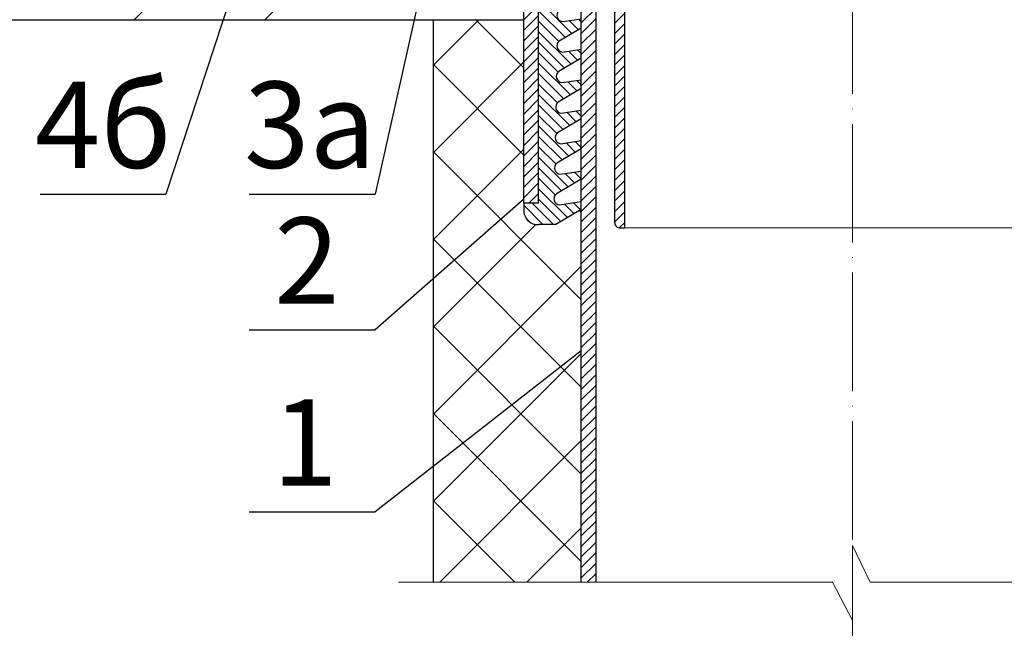
# Model space of a CAD drawing. Units: inches. Extents: x 0 to 2113, y 0 to 1485.
# Drawn here: x 438 to 637, y 497 to 620 of the extents above; entities that cross this region are included whole.
import ezdxf

# ---------------------------------------------------------------- set-up
doc = ezdxf.new("R2010")
doc.units = ezdxf.units.IN
doc.header["$MEASUREMENT"] = 0
doc.linetypes.add('ACAD_ISO04W100', pattern=[30, 24, -3, 0, -3])
for name, color, linetype, lineweight in [('вспомогательный', 140, 'Continuous', 20), ('Оси', 10, 'ACAD_ISO04W100', 13), ('Основной', 7, 'Continuous', 30), ('текст', 1, 'Continuous', 25), ('штриховка', 251, 'Continuous', 0)]:
    doc.layers.add(name, color=color, linetype=linetype, lineweight=lineweight)
doc.styles.add('ГОСТ 2.304', font='isocpeui.ttf')
pattern_1 = [(45, (-4441.774514669472, 243.6477663103777), (-1.060660171779821, 1.060660171779821), [])]
pattern_2 = [(135, (-4441.774514669472, 243.6477663103777), (-1.060660171779821, -1.060660171779821), [])]
pattern_3 = [(45, (-2620.949201545528, 429.3862393742822), (-1.060660171779821, 1.060660171779821), [])]

# ---------------------------------------------------------------- blocks, each defined once
blk = doc.blocks.new('hl9.1разрез')
at = {"layer": 'штриховка', "linetype": 'ACAD_ISO04W100'}
h = blk.add_hatch(dxfattribs=at)
h.set_pattern_fill('ANSI31', color=256, scale=12)
h.set_pattern_definition(pattern_1)
h.paths.add_polyline_path([(-1954.280092566173, 1284.688388152295, 0.4185882952823893), (-1956.325289955298, 1286.549055105156), (-1959.480092566173, 1286.549055105156), (-1959.480092566173, 1295.407525117929), (-1954.280092566173, 1300.607525117931), (-1954.280092566173, 1303.749055105157), (-1957.280092566173, 1303.749055105157), (-1957.280092566173, 1301.85016580505), (-1962.480092566173, 1296.650165805049), (-1962.480092566173, 1285.049055105156, 0.4142135623730951), (-1960.980092566173, 1283.549055105156), (-1957.280092566173, 1283.549055105156), (-1957.280092566173, 1243.452387204836), (-1954.680092566172, 1233.749055105157), (-1954.680092566173, 1208.751351598885, -0.4142135623730591), (-1955.680092566173, 1207.751351598885), (-1960.880092566174, 1207.751351598884, 0.4142135623730438), (-1965.880092566173, 1202.751351598884), (-1965.880092566173, 1153.749055105157), (-1962.880092566173, 1153.749055105157), (-1962.880092566173, 1202.751351598884, -0.4736146770322323), (-1960.880092566165, 1204.751351598884), (-1948.481288040495, 1204.751351598885, -0.3487172471543449), (-1947.435769868006, 1203.599773515158), (-1947.435769868006, 1153.749055105157), (-1947.435769868006, 1149.749055105157, 0.4295744605338669), (-1946.380092566177, 1148.749055105157), (-1945.41107475628, 1148.749055105157), (-1945.41107475628, 1204.826149538605, 0.3561693719316416), (-1948.498259363309, 1207.751351598884), (-1949.58917596474, 1207.751351598884), (-1950.680092566173, 1207.751351598885, -0.4142135623731421), (-1951.680092566173, 1208.751351598885), (-1951.680092566172, 1234.14401259792), (-1954.280092566173, 1243.847344697598)])
h = blk.add_hatch(dxfattribs=at)
h.set_pattern_fill('ANSI31', color=256, scale=12)
h.set_pattern_definition(pattern_1)
h.paths.add_polyline_path([(-1844.211552393797, 1284.688388152295, -0.4185882952823893), (-1842.166355004672, 1286.549055105156), (-1839.011552393798, 1286.549055105156), (-1839.011552393798, 1295.407525117929), (-1844.211552393797, 1300.607525117931), (-1844.211552393797, 1303.749055105157), (-1841.211552393797, 1303.749055105157), (-1841.211552393797, 1301.85016580505), (-1836.011552393798, 1296.650165805049), (-1836.011552393798, 1285.049055105156, -0.4142135623730951), (-1837.511552393798, 1283.549055105156), (-1841.211552393797, 1283.549055105156), (-1841.211552393797, 1243.452387204836), (-1843.811552393799, 1233.749055105157), (-1843.811552393797, 1208.751351598885, 0.4142135623730591), (-1842.811552393797, 1207.751351598885), (-1837.611552393797, 1207.751351598884, -0.4142135623730438), (-1832.611552393797, 1202.751351598884), (-1832.611552393797, 1153.749055105157), (-1835.611552393797, 1153.749055105157), (-1835.611552393797, 1202.751351598884, 0.4736146770322323), (-1837.611552393806, 1204.751351598884), (-1850.010356919475, 1204.751351598885, 0.3487172471543449), (-1851.055875091964, 1203.599773515158), (-1851.055875091964, 1153.749055105157), (-1851.055875091964, 1149.749055105157, -0.4295744605338669), (-1852.111552393793, 1148.749055105157), (-1853.080570203691, 1148.749055105157), (-1853.080570203691, 1204.826149538605, -0.3561693719316416), (-1849.993385596662, 1207.751351598884), (-1848.90246899523, 1207.751351598884), (-1847.811552393797, 1207.751351598885, 0.4142135623731421), (-1846.811552393797, 1208.751351598885), (-1846.811552393799, 1234.14401259792), (-1844.211552393798, 1243.847344697598)])
at = {"layer": 'штриховка'}
h = blk.add_hatch(color=1, dxfattribs=at)
h.dxf.hatch_style = 1
h.paths.add_polyline_path([(-1954.846769166626, 1295.538126175969), (-1959.084894814606, 1295.538126175969), (-1959.084894814606, 1290.3938680259), (-1958.133481002625, 1290.3938680259), (-1958.133481002625, 1289.183454343531), (-1959.084894814606, 1289.18345434353), (-1959.084894814606, 1286.762626978792), (-1955.452208999467, 1286.762626978792), (-1955.452208999467, 1290.555605560075), (-1954.902422531388, 1290.555605560075, 0.543095423804273), (-1954.440277076258, 1291.351202233452)])
h = blk.add_hatch(color=1, dxfattribs=at)
h.dxf.hatch_style = 1
h.paths.add_polyline_path([(-1843.644875793345, 1295.538126175969), (-1839.406750145365, 1295.538126175969), (-1839.406750145365, 1290.3938680259), (-1840.358163957346, 1290.3938680259), (-1840.358163957346, 1289.183454343531), (-1839.406750145365, 1289.18345434353), (-1839.406750145365, 1286.762626978792), (-1843.039435960503, 1286.762626978792), (-1843.039435960503, 1290.555605560075), (-1843.589222428582, 1290.555605560075, -0.543095423804273), (-1844.051367883713, 1291.351202233452)])
at = {"layer": 'штриховка', "linetype": 'ACAD_ISO04W100'}
h = blk.add_hatch(dxfattribs=at)
h.set_pattern_fill('ANSI31', color=1, scale=12, angle=90)
h.set_pattern_definition(pattern_2)
edge = h.paths.add_edge_path()
edge.add_line((-1954.245822479985, 1176.990857771387), (-1954.245822479985, 1178.78691217653))
edge.add_line((-1954.245822479985, 1178.78691217653), (-1958.163362648444, 1178.19422496571))
edge.add_arc((-1958.057242314428, 1179.432292531726), 1.24260726833186, 127.60730471126419, 265.10089574269665, ccw=False)
edge.add_line((-1958.815538639436, 1180.416700733027), (-1954.245822479985, 1183.114158358528))
edge.add_line((-1954.245822479985, 1183.114158358528), (-1954.245822479985, 1184.962273790166))
edge.add_line((-1954.245822479985, 1184.962273790166), (-1958.044772426967, 1184.387528171411))
edge.add_arc((-1957.93865209295, 1185.625595737426), 1.24260726833188, 127.607304711153, 265.1008957426331, ccw=False)
edge.add_line((-1958.696948417956, 1186.61000393873), (-1954.245822479985, 1189.237458945669))
edge.add_line((-1954.245822479985, 1189.237458945669), (-1954.245822479985, 1191.137635403803))
edge.add_line((-1954.245822479985, 1191.137635403803), (-1957.926182205491, 1190.580831377111))
edge.add_arc((-1957.959641456313, 1191.806732326492), 1.22635747608925, 127.08636348908851, 271.56341997778867, ccw=False)
edge.add_line((-1958.699157265525, 1192.785031374374), (-1954.245822479985, 1195.413790241884))
edge.add_line((-1954.245822479985, 1195.413790241884), (-1954.245822479985, 1197.31299701744))
edge.add_line((-1954.245822479985, 1197.31299701744), (-1957.928391053057, 1196.755858812757))
edge.add_arc((-1957.82227071904, 1197.993926378773), 1.242607268331783, 127.60730471110699, 265.10089574263316, ccw=False)
edge.add_line((-1958.580567044045, 1198.978334580077), (-1955.408582937115, 1200.845211954424))
edge.add_line((-1955.408582937115, 1200.845211954424), (-1955.408582937115, 1204.751351598884))
edge.add_line((-1955.408582937115, 1204.751351598884), (-1960.880092566165, 1204.751351598884))
edge.add_arc((-1961.061189378286, 1202.932448410998), 1.8278962941763, 84.3141560523428, 185.6858439474275)
edge.add_line((-1962.880092566173, 1202.751351598884), (-1962.880092566173, 1153.749055105157))
edge.add_line((-1962.880092566173, 1153.749055105157), (-1965.880092566173, 1153.749055105157))
edge.add_line((-1965.880092566173, 1153.749055105157), (-1965.880092566173, 1152.421500005226))
edge.add_arc((-1963.085942608306, 1152.240867781546), 2.799982497674202, 176.3011710760142, 274.6709819763316)
edge.add_line((-1962.857929558459, 1149.450184704524), (-1959.408489746825, 1149.450184704524))
edge.add_line((-1959.408489746825, 1149.450184704524), (-1954.245822479985, 1152.497655422821))
edge.add_line((-1954.245822479985, 1152.497655422821), (-1954.245822479985, 1154.085465721984))
edge.add_line((-1954.245822479985, 1154.085465721984), (-1958.637723534355, 1153.421012142906))
edge.add_arc((-1958.53160320034, 1154.659079708922), 1.24260726833186, 127.60730471126419, 265.10089574269665, ccw=False)
edge.add_line((-1959.289899525348, 1155.643487910224), (-1954.245822479985, 1158.620956009963))
edge.add_line((-1954.245822479985, 1158.620956009963), (-1954.245822479985, 1160.260827335621))
edge.add_line((-1954.245822479985, 1160.260827335621), (-1958.519133312877, 1159.614315348607))
edge.add_arc((-1958.413012978862, 1160.852382914623), 1.24260726833186, 127.60730471126419, 265.10089574269665, ccw=False)
edge.add_line((-1959.17130930387, 1161.836791115925), (-1954.245822479985, 1164.744256597104))
edge.add_line((-1954.245822479985, 1164.744256597104), (-1954.245822479985, 1166.436188949257))
edge.add_line((-1954.245822479985, 1166.436188949257), (-1958.400543091399, 1165.807618554308))
edge.add_arc((-1958.294422757384, 1167.045686120324), 1.24260726833186, 127.60730471126419, 265.10089574269665, ccw=False)
edge.add_line((-1959.052719082392, 1168.030094321626), (-1954.245822479985, 1170.867557184245))
edge.add_line((-1954.245822479985, 1170.867557184245), (-1954.245822479985, 1172.611550562894))
edge.add_line((-1954.245822479985, 1172.611550562894), (-1958.281952869921, 1172.000921760009))
edge.add_arc((-1958.175832535906, 1173.238989326025), 1.24260726833186, 127.60730471126419, 265.10089574269665, ccw=False)
edge.add_line((-1958.934128860914, 1174.223397527327), (-1954.245822479985, 1176.990857771387))
h = blk.add_hatch(dxfattribs=at)
h.set_pattern_fill('ANSI31', color=1, scale=12, angle=90)
h.set_pattern_definition(pattern_2)
edge = h.paths.add_edge_path()
edge.add_line((-1844.245822479986, 1176.990857771387), (-1844.245822479985, 1178.78691217653))
edge.add_line((-1844.245822479985, 1178.78691217653), (-1840.328282311527, 1178.19422496571))
edge.add_arc((-1840.434402645542, 1179.432292531726), 1.24260726833186, 274.8991042573033, 412.3926952887358)
edge.add_line((-1839.676106320534, 1180.416700733027), (-1844.245822479985, 1183.114158358528))
edge.add_line((-1844.245822479985, 1183.114158358528), (-1844.245822479985, 1184.962273790166))
edge.add_line((-1844.245822479985, 1184.962273790166), (-1840.446872533003, 1184.387528171411))
edge.add_arc((-1840.55299286702, 1185.625595737426), 1.24260726833188, 274.8991042573669, 412.3926952888471)
edge.add_line((-1839.794696542014, 1186.61000393873), (-1844.245822479985, 1189.237458945669))
edge.add_line((-1844.245822479985, 1189.237458945669), (-1844.245822479985, 1191.137635403803))
edge.add_line((-1844.245822479985, 1191.137635403803), (-1840.56546275448, 1190.580831377111))
edge.add_arc((-1840.532003503657, 1191.806732326492), 1.22635747608925, 268.4365800222113, 412.9136365109115)
edge.add_line((-1839.792487694445, 1192.785031374374), (-1844.245822479985, 1195.413790241884))
edge.add_line((-1844.245822479985, 1195.413790241884), (-1844.245822479985, 1197.31299701744))
edge.add_line((-1844.245822479985, 1197.31299701744), (-1840.563253906914, 1196.755858812757))
edge.add_arc((-1840.669374240931, 1197.993926378773), 1.242607268331783, 274.8991042573668, 412.392695288893)
edge.add_line((-1839.911077915925, 1198.978334580077), (-1843.083062022855, 1200.845211954424))
edge.add_line((-1843.083062022855, 1200.845211954424), (-1843.083062022855, 1204.751351598884))
edge.add_line((-1843.083062022855, 1204.751351598884), (-1837.611552393806, 1204.751351598884))
edge.add_arc((-1837.430455581685, 1202.932448410998), 1.8278962941763, 354.31415605257257, 455.6858439476572, ccw=False)
edge.add_line((-1835.611552393797, 1202.751351598884), (-1835.611552393797, 1153.749055105157))
edge.add_line((-1835.611552393797, 1153.749055105157), (-1832.611552393797, 1153.749055105157))
edge.add_line((-1832.611552393797, 1153.749055105157), (-1832.611552393797, 1152.421500005226))
edge.add_arc((-1835.405702351665, 1152.240867781546), 2.799982497674202, 265.32901802366837, 363.69882892398584, ccw=False)
edge.add_line((-1835.633715401512, 1149.450184704524), (-1839.083155213145, 1149.450184704524))
edge.add_line((-1839.083155213145, 1149.450184704524), (-1844.245822479985, 1152.497655422821))
edge.add_line((-1844.245822479985, 1152.497655422821), (-1844.245822479985, 1154.085465721984))
edge.add_line((-1844.245822479985, 1154.085465721984), (-1839.853921425615, 1153.421012142906))
edge.add_arc((-1839.960041759631, 1154.659079708922), 1.24260726833186, 274.8991042573033, 412.3926952887358)
edge.add_line((-1839.201745434623, 1155.643487910224), (-1844.245822479986, 1158.620956009963))
edge.add_line((-1844.245822479986, 1158.620956009963), (-1844.245822479985, 1160.260827335621))
edge.add_line((-1844.245822479985, 1160.260827335621), (-1839.972511647093, 1159.614315348607))
edge.add_arc((-1840.078631981109, 1160.852382914623), 1.24260726833186, 274.8991042573033, 412.3926952887358)
edge.add_line((-1839.320335656101, 1161.836791115925), (-1844.245822479985, 1164.744256597104))
edge.add_line((-1844.245822479985, 1164.744256597104), (-1844.245822479985, 1166.436188949257))
edge.add_line((-1844.245822479985, 1166.436188949257), (-1840.091101868571, 1165.807618554308))
edge.add_arc((-1840.197222202587, 1167.045686120324), 1.24260726833186, 274.8991042573033, 412.3926952887358)
edge.add_line((-1839.438925877579, 1168.030094321626), (-1844.245822479985, 1170.867557184245))
edge.add_line((-1844.245822479985, 1170.867557184245), (-1844.245822479985, 1172.611550562894))
edge.add_line((-1844.245822479985, 1172.611550562894), (-1840.209692090049, 1172.000921760009))
edge.add_arc((-1840.315812424064, 1173.238989326025), 1.24260726833186, 274.8991042573033, 412.3926952887358)
edge.add_line((-1839.557516099057, 1174.223397527327), (-1844.245822479986, 1176.990857771387))
h = blk.add_hatch(dxfattribs=at)
h.set_pattern_fill('ANSI31', color=256, scale=12)
h.set_pattern_definition(pattern_3)
h.paths.add_polyline_path([(-1954.245822479985, 1076.944176647915), (-1951.245822479985, 1076.944176647915), (-1951.245822479985, 1202.678020644345), (-1954.245822479985, 1202.678020644345)])
h = blk.add_hatch(dxfattribs=at)
h.set_pattern_fill('ANSI31', color=256, scale=12)
h.set_pattern_definition(pattern_3)
h.paths.add_polyline_path([(-1847.245822479985, 1076.944176647915), (-1844.245822479985, 1076.944176647915), (-1844.245822479985, 1202.678020644345), (-1847.245822479985, 1202.678020644345)])
for p, q in [((-1959.084894814606, 1295.538126175969), (-1959.084894814606, 1290.3938680259)), ((-1954.846769166626, 1295.538126175969), (-1959.084894814606, 1295.538126175969)), ((-1954.440277076258, 1291.351202233452), (-1954.846769166626, 1295.538126175969)), ((-1844.051367883713, 1291.351202233452), (-1843.644875793345, 1295.538126175969)), ((-1843.644875793345, 1295.538126175969), (-1839.406750145365, 1295.538126175969)), ((-1839.406750145365, 1295.538126175969), (-1839.406750145365, 1290.3938680259)), ((-1959.084894814606, 1290.3938680259), (-1958.133481002625, 1290.3938680259)), ((-1958.133481002625, 1290.3938680259), (-1958.133481002625, 1289.183454343531)), ((-1955.452208999467, 1286.762626978792), (-1955.452208999467, 1290.555605560075)), ((-1955.452208999467, 1290.555605560075), (-1954.902422531388, 1290.555605560075)), ((-1843.039435960503, 1290.555605560075), (-1843.589222428582, 1290.555605560075)), ((-1843.039435960503, 1286.762626978792), (-1843.039435960503, 1290.555605560075)), ((-1839.406750145365, 1290.3938680259), (-1840.358163957346, 1290.3938680259)), ((-1840.358163957346, 1290.3938680259), (-1840.358163957346, 1289.183454343531)), ((-1959.084894814606, 1289.18345434353), (-1959.084894814606, 1286.762626978792)), ((-1958.133481002625, 1289.183454343531), (-1959.084894814606, 1289.18345434353)), ((-1840.358163957346, 1289.183454343531), (-1839.406750145365, 1289.18345434353)), ((-1839.406750145365, 1289.18345434353), (-1839.406750145365, 1286.762626978792)), ((-1959.084894814606, 1286.762626978792), (-1955.452208999467, 1286.762626978792)), ((-1839.406750145365, 1286.762626978792), (-1843.039435960503, 1286.762626978792))]:
    blk.add_line(p, q)
for centre, start, end in [((-1954.929561026987, 1291.103393391745), 272.8362276474937, 26.86095773838936), ((-1843.562083932984, 1291.103393391745), 153.1390422616107, 267.1637723525064)]:
    blk.add_arc(centre, 0.5484596671307812, start, end)
at = {"layer": 'вспомогательный'}
for p, q in [((-1954.846769166626, 1295.538126175969), (-1954.245822479985, 1295.538126175969)), ((-1843.644875793345, 1295.538126175969), (-1844.245822479985, 1295.538126175969)), ((-1954.902422531391, 1290.555605560075), (-1954.245822479985, 1290.555605560075)), ((-1843.589222428579, 1290.555605560075), (-1844.245822479985, 1290.555605560075)), ((-1959.480092566173, 1286.549055105156), (-1954.245822479985, 1286.549055105156)), ((-1839.011552393798, 1286.549055105156), (-1844.245822479985, 1286.549055105156)), ((-1951.241422012033, 1245.364078976526), (-1847.250222947937, 1245.364078976526)), ((-1954.280092566173, 1243.847344697599), (-1899.245822479985, 1243.847344697599)), ((-1844.211552393798, 1243.847344697599), (-1899.245822479985, 1243.847344697599)), ((-1951.680092566172, 1234.14401259792), (-1899.245822479985, 1234.14401259792)), ((-1846.811552393799, 1234.14401259792), (-1899.245822479985, 1234.14401259792)), ((-1949.58917596474, 1207.751351598884), (-1899.245822479985, 1207.751351598885)), ((-1848.90246899523, 1207.751351598884), (-1899.245822479985, 1207.751351598885)), ((-1951.245822479985, 1202.678020644345), (-1947.435769868006, 1202.678020644345)), ((-1847.245822479985, 1202.678020644345), (-1851.055875091965, 1202.678020644345)), ((-1955.408582937115, 1200.845211954424), (-1954.245822479985, 1200.845211954424)), ((-1843.083062022855, 1200.845211954424), (-1844.245822479985, 1200.845211954424)), ((-1945.41107475628, 1148.749055105157), (-1899.245822479985, 1148.749055105157)), ((-1853.080570203691, 1148.749055105157), (-1899.245822479985, 1148.749055105157))]:
    blk.add_line(p, q, dxfattribs=at)
at = {"layer": 'Оси', "ltscale": 50}
for p, q in [((-1895.622928921407, 1076.944176647915), (-1899.245822479985, 1084.421900612768)), ((-1899.245822479985, 1084.421900612768), (-1899.245822479985, 1069.209493478888)), ((-1903.276979823986, 1076.944176647915), (-1958.373313350137, 1076.944176647915)), ((-1899.245822479985, 1069.209493478888), (-1903.276979823986, 1076.944176647915)), ((-1895.622928921407, 1076.944176647915), (-1841.051774041262, 1076.944176647915))]:
    blk.add_line(p, q, dxfattribs=at)
at = {"layer": 'Основной', "linetype": 'Continuous'}
for p, q in [((-1957.280092566173, 1301.85016580505), (-1957.280092566173, 1303.749055105157)), ((-1954.280092566173, 1300.607525117931), (-1954.280092566173, 1303.749055105157)), ((-1844.211552393797, 1300.607525117931), (-1844.211552393797, 1303.749055105157)), ((-1841.211552393797, 1301.85016580505), (-1841.211552393797, 1303.749055105157)), ((-1957.280092566173, 1301.85016580505), (-1962.480092566173, 1296.650165805049)), ((-1954.280092566173, 1300.607525117931), (-1959.480092566173, 1295.407525117929)), ((-1844.211552393797, 1300.607525117931), (-1839.011552393798, 1295.407525117929)), ((-1841.211552393797, 1301.85016580505), (-1836.011552393798, 1296.650165805049)), ((-1962.480092566173, 1296.650165805049), (-1962.480092566173, 1285.049055105156)), ((-1836.011552393798, 1296.650165805049), (-1836.011552393798, 1285.049055105156)), ((-1959.480092566173, 1295.407525117929), (-1959.480092566173, 1286.549055105156)), ((-1839.011552393798, 1295.407525117929), (-1839.011552393798, 1286.549055105156)), ((-1959.480092566173, 1286.549055105156), (-1956.113216007362, 1286.549055105156)), ((-1839.011552393798, 1286.549055105156), (-1842.378428952608, 1286.549055105156)), ((-1954.280092566173, 1284.688388152284), (-1954.280092566173, 1243.847344697599)), ((-1844.211552393797, 1284.688388152284), (-1844.211552393798, 1243.847344697599)), ((-1960.980092566173, 1283.549055105156), (-1957.280092566173, 1283.549055105156)), ((-1957.280092566173, 1283.549055105156), (-1957.280092566173, 1243.452387204836)), ((-1841.211552393797, 1283.549055105156), (-1841.211552393797, 1243.452387204836)), ((-1837.511552393798, 1283.549055105156), (-1841.211552393797, 1283.549055105156)), ((-1961.032667341517, 1207.749023150509), (-1957.280092566173, 1243.452387204836)), ((-1954.680092566172, 1233.749055105157), (-1957.280092566173, 1243.452387204836)), ((-1951.680092566172, 1234.14401259792), (-1954.280092566173, 1243.847344697598)), ((-1846.811552393799, 1234.14401259792), (-1844.211552393798, 1243.847344697598)), ((-1843.811552393799, 1233.749055105157), (-1841.211552393797, 1243.452387204836)), ((-1837.458977618453, 1207.749023150509), (-1841.211552393797, 1243.452387204836)), ((-1951.680092566172, 1234.144012597921), (-1951.680092566173, 1208.751351598884)), ((-1846.811552393799, 1234.144012597921), (-1846.811552393797, 1208.751351598884)), ((-1954.680092566172, 1233.749055105157), (-1954.680092566173, 1208.751351598884)), ((-1843.811552393799, 1233.749055105157), (-1843.811552393797, 1208.751351598884)), ((-1960.880092566173, 1207.751351598884), (-1955.680092566173, 1207.751351598884)), ((-1950.680092566173, 1207.751351598884), (-1948.498259363308, 1207.751351598884)), ((-1847.811552393797, 1207.751351598884), (-1849.993385596663, 1207.751351598884)), ((-1837.611552393797, 1207.751351598884), (-1842.811552393797, 1207.751351598884)), ((-1960.880092566173, 1204.751351598884), (-1948.481288040496, 1204.751351598885)), ((-1945.41107475628, 1148.749055105157), (-1945.41107475628, 1204.826149538605)), ((-1853.080570203691, 1148.749055105157), (-1853.080570203691, 1204.826149538605)), ((-1837.611552393798, 1204.751351598884), (-1850.010356919474, 1204.751351598885)), ((-1965.880092566173, 1153.749055105157), (-1965.880092566173, 1202.751351598884)), ((-1962.880092566173, 1153.749055105157), (-1962.880092566173, 1202.751351598884)), ((-1954.245822479985, 1076.944176647915), (-1954.245822479985, 1202.678020644345)), ((-1951.245822479985, 1202.678020644345), (-1954.245822479985, 1202.678020644345)), ((-1951.245822479985, 1076.944176647915), (-1951.245822479985, 1202.678020644345)), ((-1947.435769868006, 1153.749055105157), (-1947.435769868006, 1203.599773515158)), ((-1851.055875091964, 1153.749055105157), (-1851.055875091964, 1203.599773515158)), ((-1847.245822479985, 1076.944176647915), (-1847.245822479985, 1202.678020644345)), ((-1847.245822479985, 1202.678020644345), (-1844.245822479985, 1202.678020644345)), ((-1844.245822479985, 1076.944176647915), (-1844.245822479985, 1202.678020644345)), ((-1835.611552393797, 1153.749055105157), (-1835.611552393797, 1202.751351598884)), ((-1832.611552393797, 1153.749055105157), (-1832.611552393797, 1202.751351598884)), ((-1962.880092566173, 1153.749055105157), (-1965.880092566173, 1153.749055105157)), ((-1947.435769868006, 1149.749055105157), (-1947.435769868006, 1153.749055105157)), ((-1851.055875091964, 1149.749055105157), (-1851.055875091964, 1153.749055105157)), ((-1835.611552393797, 1153.749055105157), (-1832.611552393797, 1153.749055105157)), ((-1946.380092566173, 1148.749055105157), (-1945.41107475628, 1148.749055105157)), ((-1852.111552393797, 1148.749055105157), (-1853.080570203691, 1148.749055105157))]:
    blk.add_line(p, q, dxfattribs=at)
at = {"layer": 'Основной'}
for p, q in [((-1957.280092566173, 1303.749055105157), (-1954.280092566173, 1303.749055105157)), ((-1841.211552393797, 1303.749055105157), (-1844.211552393797, 1303.749055105157)), ((-1953.038281826302, 1245.364078976526), (-1954.245822479985, 1249.870679678457)), ((-1845.453363133669, 1245.364078976526), (-1844.245822479985, 1249.870679678457)), ((-1951.241422012033, 1245.364078976526), (-1953.038281826302, 1245.364078976526)), ((-1847.250222947937, 1245.364078976526), (-1845.453363133669, 1245.364078976526)), ((-1955.408582937115, 1204.751351598884), (-1955.408582937115, 1200.845211954424)), ((-1843.083062022855, 1204.751351598884), (-1843.083062022855, 1200.845211954424)), ((-1955.408582937115, 1200.845211954424), (-1958.580567044047, 1198.978334580075)), ((-1843.083062022855, 1200.845211954424), (-1839.911077915924, 1198.978334580075)), ((-1957.928391053057, 1196.755858812757), (-1954.245822479985, 1197.31299701744)), ((-1840.563253906914, 1196.755858812757), (-1844.245822479985, 1197.31299701744)), ((-1954.245822479985, 1195.413790241884), (-1958.699157265525, 1192.785031374374)), ((-1844.245822479985, 1195.413790241884), (-1839.792487694445, 1192.785031374374)), ((-1957.926182205489, 1190.580831377112), (-1954.245822479985, 1191.137635403803)), ((-1840.565462754481, 1190.580831377112), (-1844.245822479985, 1191.137635403803)), ((-1954.245822479985, 1189.23745894567), (-1958.696948417958, 1186.610003938729)), ((-1844.245822479985, 1189.23745894567), (-1839.794696542013, 1186.610003938729)), ((-1958.044772426967, 1184.387528171411), (-1954.245822479985, 1184.962273790167)), ((-1840.446872533003, 1184.387528171411), (-1844.245822479985, 1184.962273790167)), ((-1954.245822479985, 1183.114158358528), (-1958.815538639436, 1180.416700733028)), ((-1844.245822479985, 1183.114158358528), (-1839.676106320535, 1180.416700733028)), ((-1958.163362648445, 1178.19422496571), (-1954.245822479985, 1178.78691217653)), ((-1840.328282311526, 1178.19422496571), (-1844.245822479985, 1178.78691217653)), ((-1954.245822479985, 1176.990857771387), (-1958.934128860913, 1174.223397527327)), ((-1844.245822479985, 1176.990857771387), (-1839.557516099057, 1174.223397527327)), ((-1958.281952869923, 1172.000921760009), (-1954.245822479985, 1172.611550562894)), ((-1840.209692090048, 1172.000921760009), (-1844.245822479985, 1172.611550562894)), ((-1954.245822479985, 1170.867557184245), (-1959.052719082391, 1168.030094321626)), ((-1844.245822479985, 1170.867557184245), (-1839.438925877579, 1168.030094321626)), ((-1958.400543091401, 1165.807618554308), (-1954.245822479985, 1166.436188949257)), ((-1840.09110186857, 1165.807618554308), (-1844.245822479985, 1166.436188949257)), ((-1954.245822479985, 1164.744256597104), (-1959.171309303869, 1161.836791115925)), ((-1844.245822479985, 1164.744256597104), (-1839.320335656101, 1161.836791115925)), ((-1958.519133312879, 1159.614315348607), (-1954.245822479985, 1160.260827335621)), ((-1839.972511647092, 1159.614315348607), (-1844.245822479985, 1160.260827335621)), ((-1954.245822479985, 1158.620956009962), (-1959.289899525347, 1155.643487910224)), ((-1844.245822479985, 1158.620956009962), (-1839.201745434623, 1155.643487910224)), ((-1965.880092566173, 1153.749055105157), (-1965.880092566173, 1152.421500005226)), ((-1954.245822479985, 1152.497655422821), (-1959.408489746825, 1149.450184704524)), ((-1958.637723534357, 1153.421012142906), (-1954.245822479985, 1154.085465721984)), ((-1839.853921425614, 1153.421012142906), (-1844.245822479985, 1154.085465721984)), ((-1844.245822479985, 1152.497655422821), (-1839.083155213145, 1149.450184704524)), ((-1832.611552393797, 1153.749055105157), (-1832.611552393797, 1152.421500005226)), ((-1959.408489746825, 1149.450184704524), (-1962.857929558461, 1149.450184704524)), ((-1839.083155213145, 1149.450184704524), (-1835.633715401509, 1149.450184704524))]:
    blk.add_line(p, q, dxfattribs=at)
for centre, radius, start, end in [((-1956.21925298133, 1284.611260494937), 1.940693636626136, 2.277666749366345, 86.86787343794363), ((-1842.27239197864, 1284.611260494937), 1.940693636626136, 93.1321265620562, 177.7223332506337), ((-1961.061189378286, 1202.932448410997), 1.827896294176165, 84.31415605237625, 185.685843947427), ((-1948.683716706577, 1203.517164325726), 1.250678052129638, 3.787230702209057, 80.68540862992131), ((-1849.807928253393, 1203.517164325726), 1.250678052129638, 99.3145913700787, 176.2127692977909), ((-1837.430455581684, 1202.932448410997), 1.827896294176165, 354.3141560525729, 95.68584394762377), ((-1957.82227071904, 1197.993926378772), 1.242607268331845, 127.6073047112049, 265.1008957426363), ((-1840.669374240931, 1197.993926378772), 1.242607268331845, 274.8991042573638, 52.39269528879558), ((-1957.959641456313, 1191.806732326493), 1.226357476089128, 127.0863634890941, 271.5634199778628), ((-1840.532003503657, 1191.806732326493), 1.226357476089128, 268.4365800221372, 52.91363651090644), ((-1957.93865209295, 1185.625595737426), 1.242607268331845, 127.6073047112049, 265.1008957426363), ((-1840.55299286702, 1185.625595737426), 1.242607268331845, 274.8991042573638, 52.39269528879558), ((-1958.057242314428, 1179.432292531726), 1.242607268331845, 127.6073047112049, 265.1008957426363), ((-1840.434402645542, 1179.432292531726), 1.242607268331845, 274.8991042573638, 52.39269528879558), ((-1958.175832535906, 1173.238989326025), 1.242607268331845, 127.6073047112049, 265.1008957426363), ((-1840.315812424064, 1173.238989326025), 1.242607268331845, 274.8991042573638, 52.39269528879558), ((-1958.294422757384, 1167.045686120324), 1.242607268331845, 127.6073047112049, 265.1008957426363), ((-1840.197222202587, 1167.045686120324), 1.242607268331845, 274.8991042573638, 52.39269528879558), ((-1958.413012978862, 1160.852382914623), 1.242607268331845, 127.6073047112049, 265.1008957426363), ((-1840.078631981109, 1160.852382914623), 1.242607268331845, 274.8991042573638, 52.39269528879558), ((-1958.53160320034, 1154.659079708922), 1.242607268331845, 127.6073047112049, 265.1008957426363), ((-1839.960041759631, 1154.659079708922), 1.242607268331845, 274.8991042573638, 52.39269528879558), ((-1963.085942608306, 1152.240867781546), 2.799982497674201, 176.3011710760164, 274.6709819762701), ((-1835.405702351665, 1152.240867781546), 2.799982497674201, 265.3290180237298, 3.698828923983691)]:
    blk.add_arc(centre, radius, start, end, dxfattribs=at)
at = {"layer": 'Основной', "linetype": 'Continuous'}
for centre, radius, start, end in [((-1960.980092566173, 1285.049055105156), 1.5, 180, 270), ((-1837.511552393798, 1285.049055105156), 1.5, 270, 0), ((-1955.680092566173, 1208.751351598885), 1, 270, 359.9999999999479), ((-1950.680092566173, 1208.751351598885), 1, 180.0000000000521, 270), ((-1847.811552393797, 1208.751351598885), 1, 270, 359.9999999999479), ((-1842.811552393797, 1208.751351598885), 1, 180.0000000000521, 270), ((-1960.880092566173, 1202.751351598884), 5, 90, 180), ((-1948.747438288163, 1204.396704950667), 3.363888266722031, 7.334575744410146, 94.24805710260233), ((-1849.744206671807, 1204.396704950667), 3.363888266722031, 85.75194289739765, 172.6654242555898), ((-1837.611552393797, 1202.751351598884), 5, 0, 90), ((-1946.433353549087, 1149.750055977224), 1.002416818583649, 180.0572074946597, 273.0457062686749), ((-1852.058291410883, 1149.750055977224), 1.002416818583649, 266.9542937313252, 359.9427925053403)]:
    blk.add_arc(centre, radius, start, end, dxfattribs=at)

msp = doc.modelspace()

# ---------------------------------------------------------------- hatches: boundary and pattern name
at = {"layer": 'штриховка'}
h = msp.add_hatch(dxfattribs=at)
h.set_pattern_fill('ANSI35', color=256, scale=150)
h.set_pattern_definition([(45, (0, 0), (-26.51650429449553, 26.51650429449553), []), (45, (26.51650425, 0), (-26.51650429449553, 26.51650429449553), [46.875, -9.375, 0, -9.375])])
h.paths.add_polyline_path([(348.987756408269, 848.719950303428), (343.2866007255545, 848.719950303428), (343.2866007255545, 839.9088770094968), (454.849300548919, 839.9088770094968), (454.9946317197273, 842.3739136186587), (355.5732569784007, 842.3736249714188)])
h.paths.add_polyline_path([(343.2866007255545, 848.719950303428), (281.9718092309158, 848.719950303428), (281.9718092309158, 839.9088770094968), (343.2866007255545, 839.9088770094968)])
h.paths.add_polyline_path([(281.9718092309158, 839.9088770094968), (281.9718092309158, 619.9088770095186), (508.7796449162306, 619.908877009475), (508.7899597901778, 824.1512490460264), (508.7899597901778, 834.728499959383), (492.0607849749576, 835.3796770796507), (486.7091230648839, 838.0309219326482), (454.8561627605814, 839.9088770094968)])
h = msp.add_hatch(dxfattribs=at)
h.set_pattern_fill('ANSI37', color=256, scale=100)
h.set_pattern_definition([(45, (79.61040384671833, -78.67703330635595), (-8.838834764831844, 8.838834764831844), []), (135, (79.61040384671833, -78.67703330635595), (-8.838834764831844, -8.838834764831843), [])])
edge = h.paths.add_edge_path()
edge.add_line((539.8508178994011, 619.908877009473), (521.4404793097743, 619.9088770094764))
edge.add_line((521.4404793097743, 619.9088770094764), (521.4404793097532, 505.9148189551731))
edge.add_line((521.4404793097532, 505.9148189551731), (551.4853358087414, 505.9148189551731))
edge.add_line((551.4853358087414, 505.9148189551731), (551.4853358087414, 581.4682977300797))
edge.add_line((551.4853358087414, 581.4682977300797), (546.3226685419017, 578.420827011782))
edge.add_line((546.3226685419017, 578.420827011782), (542.658566499447, 578.4115613522381))
edge.add_arc((542.6448116515751, 581.2111060599584), 2.799578497982295, 179.9917312024719, 270.28150591319275, ccw=False)
edge.add_line((539.845233182747, 581.2115100888045), (539.8508178994011, 619.908877009473))

# ---------------------------------------------------------------- linework, layer by layer
at = {"layer": 'вспомогательный'}
msp.add_lwpolyline([(551.4853358087419, 505.9148189551731), (514.4404793097532, 505.9148189551731)], dxfattribs=at)
at = {"layer": 'Оси'}
msp.add_line((606.467716429579, 484.4587450545223), (606.467716429579, 1080.086274179057), dxfattribs=at)
at = {"layer": 'Основной', "ltscale": 4}
msp.add_line((281.9718092309158, 619.9088770095204), (539.8334463433871, 619.9088770094731), dxfattribs=at)
at = {"layer": 'Основной'}
msp.add_lwpolyline([(521.4404793097532, 619.9088770094766), (521.4404793097532, 505.9148189551731)], dxfattribs=at)
at = {"layer": 'текст', "ltscale": 0.5}
for p, q in [((535.9534276320537, 793.3829179628719), (467.2377132571685, 584.5765429345219)), ((543.9913073262469, 737.9625311083892), (509.6769037628703, 584.5765429345219)), ((441.7374279268781, 584.5765429345219), (467.2377132571685, 584.5765429345219)), ((484.17661843258, 584.5765429345219), (509.6769037628703, 584.5765429345219)), ((539.8510657225538, 583.5266340885), (509.6769037628703, 557.0542620031955)), ((484.17661843258, 557.0542620031955), (509.6769037628703, 557.0542620031955)), ((551.4853358087419, 552.8157390504884), (509.6769037628703, 520.1849679865694)), ((484.17661843258, 520.1849679865694), (509.6769037628703, 520.1849679865694))]:
    msp.add_line(p, q, dxfattribs=at)

# ---------------------------------------------------------------- block references
at = {"layer": 'вспомогательный'}
msp.add_blockref('hl9.1разрез', (2505.731158288727, -571.0293576927415), dxfattribs=at)

# ---------------------------------------------------------------- texts
at = {"layer": 'текст', "style": 'ГОСТ 2.304'}
for s, p in [('4б', (440.6845812646607, 589.8668687060298)), ('3а', (483.1237717703625, 589.8668687060298)), ('2', (489.2218373297401, 562.3445877747034)), ('1', (488.8241100570128, 525.4752937580773))]:
    msp.add_text(s, height=17.5, dxfattribs=at).set_placement(p)

doc.saveas('drawing.dxf')
